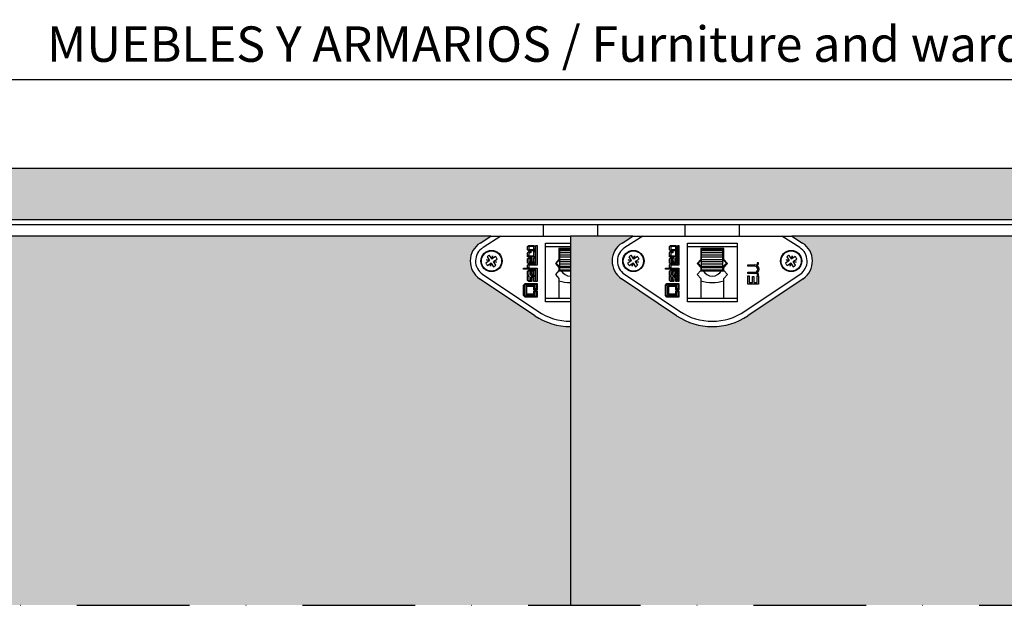
# Model space of a CAD drawing. Units: millimetres. Extents: x 611 to 1519, y 289 to 626.
# Drawn here: x 964 to 1241, y 460 to 626 of the extents above; entities that cross this region are included whole.
import ezdxf
from ezdxf.enums import TextEntityAlignment as Align

# ---------------------------------------------------------------- set-up
doc = ezdxf.new("R2010")
doc.units = ezdxf.units.MM
doc.header["$LTSCALE"] = 2.5
doc.linetypes.add('TRAZO_Y_PUNTO', pattern=[25.4, 12.7, -6.35, 0, -6.35])
doc.styles.add('VERDANA', font='verdana.ttf')

msp = doc.modelspace()

# ---------------------------------------------------------------- hatches: boundary and pattern name
h = msp.add_hatch(color=14)
h.dxf.hatch_style = 1
h.paths.add_polyline_path([(1419.13, 584.33), (859.13, 584.33), (859.13, 569.86), (1419.13, 569.86)])
h.paths.add_polyline_path([(1419.13, 348.75), (859.13, 348.75), (859.13, 334.28), (1419.13, 334.28)])
h = msp.add_hatch(color=7)
h.dxf.hatch_style = 1
h.paths.add_polyline_path([(1181.53, 565.11), (1184.58, 563.19, -0.542007), (1184.73, 553.13), (1169.17, 542.68, -0.304928), (1149.09, 542.68), (1133.53, 553.13, -0.542007), (1133.68, 563.19), (1136.73, 565.11), (1119.13, 565.11), (1119.13, 461.03), (1419.13, 461.03), (1419.13, 565.11), (1401.53, 565.11), (1404.58, 563.19, -0.542007), (1404.73, 553.13), (1389.17, 542.68, -0.304928), (1369.09, 542.68), (1353.53, 553.13, -0.542007), (1353.68, 563.19), (1356.73, 565.11)])
h.paths.add_polyline_path([(1119.13, 461.03), (1119.13, 539.61, -0.149076), (1109.09, 542.68), (1093.53, 553.13, -0.542007), (1093.68, 563.19), (1096.73, 565.11), (921.53, 565.11), (924.58, 563.19, -0.542007), (924.73, 553.13), (909.17, 542.68, -0.304928), (889.09, 542.68), (873.53, 553.13, -0.542007), (873.68, 563.19), (876.73, 565.11), (859.13, 565.11), (859.13, 461.03)])

# ---------------------------------------------------------------- linework, layer by layer
at = {"linetype": 'Continuous'}
msp.add_line((611.28, 609.33), (1519.13, 609.33), dxfattribs=at)
at = {"color": 7, "linetype": 'Continuous'}
for p, q in [((859.13, 584.33), (1419.13, 584.33)), ((859.13, 569.86), (1419.13, 569.86)), ((1419.13, 568.36), (859.13, 568.36)), ((1111.43, 568.36), (1111.43, 565.11)), ((1126.83, 565.11), (1126.83, 568.36)), ((1151.43, 568.36), (1151.43, 565.11)), ((1166.83, 565.11), (1166.83, 568.36)), ((1096.73, 565.11), (921.53, 565.11)), ((1093.68, 563.19), (1096.73, 565.11)), ((1099.54, 565.11), (1094.48, 561.92)), ((1096.73, 565.11), (1099.54, 565.11)), ((1099.54, 565.11), (1119.13, 565.11)), ((1119.13, 565.11), (1119.13, 461.03)), ((1136.73, 565.11), (1119.13, 565.11)), ((1133.68, 563.19), (1136.73, 565.11)), ((1139.54, 565.11), (1134.48, 561.92)), ((1136.73, 565.11), (1139.54, 565.11)), ((1139.54, 565.11), (1178.72, 565.11)), ((1178.72, 565.11), (1181.53, 565.11)), ((1183.78, 561.92), (1178.72, 565.11)), ((1356.73, 565.11), (1181.53, 565.11)), ((1181.53, 565.11), (1184.58, 563.19)), ((1107.07, 562.21), (1107.37, 562.51)), ((1107.07, 561.31), (1107.07, 562.21)), ((1107.37, 561.01), (1107.07, 561.31)), ((1107.37, 562.51), (1108.84, 562.51)), ((1109.15, 561.01), (1107.37, 561.01)), ((1108.81, 562.17), (1107.41, 562.17)), ((1107.41, 562.17), (1107.41, 561.35)), ((1107.41, 561.35), (1109.15, 561.35)), ((1108.81, 561.44), (1108.81, 562.17)), ((1109.15, 561.44), (1108.81, 561.44)), ((1108.84, 562.51), (1109.15, 562.21)), ((1109.15, 562.21), (1109.15, 561.44)), ((1109.15, 561.35), (1109.15, 561.01)), ((1109.39, 557.29), (1109.39, 562.51)), ((1109.39, 562.51), (1109.73, 562.51)), ((1109.73, 562.51), (1109.73, 556.95)), ((1112.13, 563.11), (1119.13, 563.11)), ((1112.13, 546.61), (1112.13, 563.11)), ((1119.13, 562.11), (1112.13, 562.11)), ((1119.13, 561.61), (1115.88, 561.61)), ((1115.88, 561.61), (1115.88, 558.51)), ((1119.13, 561.29), (1116.13, 561.29)), ((1116.13, 561.02), (1116.13, 561.29)), ((1119.13, 561.02), (1116.13, 561.02)), ((1116.13, 560.46), (1116.13, 561.02)), ((1147.07, 562.21), (1147.37, 562.51)), ((1147.07, 561.31), (1147.07, 562.21)), ((1147.37, 561.01), (1147.07, 561.31)), ((1147.37, 562.51), (1148.84, 562.51)), ((1149.15, 561.01), (1147.37, 561.01)), ((1148.81, 562.17), (1147.41, 562.17)), ((1147.41, 562.17), (1147.41, 561.35)), ((1147.41, 561.35), (1149.15, 561.35)), ((1148.81, 561.44), (1148.81, 562.17)), ((1149.15, 561.44), (1148.81, 561.44)), ((1148.84, 562.51), (1149.15, 562.21)), ((1149.15, 562.21), (1149.15, 561.44)), ((1149.15, 561.35), (1149.15, 561.01)), ((1149.39, 557.29), (1149.39, 562.51)), ((1149.39, 562.51), (1149.73, 562.51)), ((1149.73, 562.51), (1149.73, 556.95)), ((1152.13, 563.11), (1166.13, 563.11)), ((1152.13, 546.61), (1152.13, 563.11)), ((1166.13, 562.11), (1152.13, 562.11)), ((1162.38, 561.61), (1155.88, 561.61)), ((1155.88, 561.61), (1155.88, 558.51)), ((1162.13, 561.29), (1156.13, 561.29)), ((1156.13, 561.02), (1156.13, 561.29)), ((1162.13, 561.02), (1156.13, 561.02)), ((1156.13, 560.46), (1156.13, 561.02)), ((1162.13, 561.02), (1162.13, 561.29)), ((1162.13, 560.46), (1162.13, 561.02)), ((1162.38, 558.51), (1162.38, 561.61)), ((1166.13, 563.11), (1166.13, 546.61)), ((1096.25, 558.18), (1095.28, 557.55)), ((1096.25, 558.18), (1095.43, 558.42)), ((1095.43, 558.42), (1096.28, 558.3)), ((1095.64, 559.28), (1096.28, 558.3)), ((1096.33, 558.23), (1096.25, 558.18)), ((1096.28, 558.3), (1096.33, 558.23)), ((1096.95, 558.74), (1096.31, 559.71)), ((1096.95, 558.74), (1097.19, 559.56)), ((1097, 558.67), (1096.95, 558.74)), ((1097.07, 558.71), (1097, 558.67)), ((1097.19, 559.56), (1097.07, 558.71)), ((1098.04, 559.35), (1097.07, 558.71)), ((1097.51, 558.05), (1098.48, 558.68)), ((1107.07, 560.46), (1107.37, 560.77)), ((1107.07, 559.7), (1107.07, 560.46)), ((1107.41, 559.7), (1107.07, 559.7)), ((1107.07, 559.27), (1107.07, 559.61)), ((1107.07, 559.61), (1108.81, 559.61)), ((1109.15, 559.27), (1107.07, 559.27)), ((1107.07, 558.73), (1107.37, 559.03)), ((1107.07, 557.52), (1107.07, 558.73)), ((1107.37, 560.77), (1107.99, 560.77)), ((1107.37, 559.03), (1108.28, 559.03)), ((1107.99, 560.43), (1107.41, 560.43)), ((1107.41, 560.43), (1107.41, 559.7)), ((1107.94, 558.69), (1107.41, 558.69)), ((1107.41, 558.69), (1107.41, 557.87)), ((1107.94, 557.87), (1107.94, 558.69)), ((1107.99, 560.77), (1107.99, 560.43)), ((1108.28, 558.12), (1108.03, 557.87)), ((1108.28, 559.03), (1108.28, 558.12)), ((1108.81, 559.61), (1108.81, 560.77)), ((1108.81, 560.77), (1109.15, 560.77)), ((1108.81, 557.87), (1108.81, 559.03)), ((1108.81, 559.03), (1109.15, 559.03)), ((1109.15, 560.77), (1109.15, 559.27)), ((1109.15, 559.03), (1109.15, 557.83)), ((1115.88, 558.51), (1114.88, 557.41)), ((1115.13, 557.46), (1116.13, 558.46)), ((1119.13, 560.46), (1116.13, 560.46)), ((1116.13, 559.77), (1116.13, 560.46)), ((1119.13, 559.77), (1116.13, 559.77)), ((1116.13, 559.16), (1116.13, 559.77)), ((1119.13, 559.16), (1116.13, 559.16)), ((1116.13, 558.47), (1116.13, 559.16)), ((1119.13, 558.47), (1116.13, 558.47)), ((1116.13, 557.86), (1116.13, 558.47)), ((1136.25, 558.18), (1135.28, 557.55)), ((1136.25, 558.18), (1135.43, 558.42)), ((1135.43, 558.42), (1136.28, 558.3)), ((1135.64, 559.28), (1136.28, 558.3)), ((1136.33, 558.23), (1136.25, 558.18)), ((1136.28, 558.3), (1136.33, 558.23)), ((1136.95, 558.74), (1136.31, 559.71)), ((1136.95, 558.74), (1137.19, 559.56)), ((1137, 558.67), (1136.95, 558.74)), ((1137.07, 558.71), (1137, 558.67)), ((1137.19, 559.56), (1137.07, 558.71)), ((1138.04, 559.35), (1137.07, 558.71)), ((1137.51, 558.05), (1138.48, 558.68)), ((1147.07, 560.46), (1147.37, 560.77)), ((1147.07, 559.7), (1147.07, 560.46)), ((1147.41, 559.7), (1147.07, 559.7)), ((1147.07, 559.27), (1147.07, 559.61)), ((1147.07, 559.61), (1148.81, 559.61)), ((1149.15, 559.27), (1147.07, 559.27)), ((1147.07, 558.73), (1147.37, 559.03)), ((1147.07, 557.52), (1147.07, 558.73)), ((1147.37, 560.77), (1147.99, 560.77)), ((1147.37, 559.03), (1148.28, 559.03)), ((1147.99, 560.43), (1147.41, 560.43)), ((1147.41, 560.43), (1147.41, 559.7)), ((1147.94, 558.69), (1147.41, 558.69)), ((1147.41, 558.69), (1147.41, 557.87)), ((1147.94, 557.87), (1147.94, 558.69)), ((1147.99, 560.77), (1147.99, 560.43)), ((1148.28, 558.12), (1148.03, 557.87)), ((1148.28, 559.03), (1148.28, 558.12)), ((1148.81, 559.61), (1148.81, 560.77)), ((1148.81, 560.77), (1149.15, 560.77)), ((1148.81, 557.87), (1148.81, 559.03)), ((1148.81, 559.03), (1149.15, 559.03)), ((1149.15, 560.77), (1149.15, 559.27)), ((1149.15, 559.03), (1149.15, 557.83)), ((1155.88, 558.51), (1154.88, 557.41)), ((1155.13, 557.46), (1156.13, 558.46)), ((1162.13, 560.46), (1156.13, 560.46)), ((1156.13, 559.77), (1156.13, 560.46)), ((1162.13, 559.77), (1156.13, 559.77)), ((1156.13, 559.16), (1156.13, 559.77)), ((1162.13, 559.16), (1156.13, 559.16)), ((1156.13, 558.47), (1156.13, 559.16)), ((1162.13, 558.47), (1156.13, 558.47)), ((1156.13, 557.86), (1156.13, 558.47)), ((1162.13, 559.77), (1162.13, 560.46)), ((1162.13, 559.16), (1162.13, 559.77)), ((1162.13, 558.47), (1162.13, 559.16)), ((1162.13, 557.86), (1162.13, 558.47)), ((1162.13, 558.46), (1163.13, 557.46)), ((1163.38, 557.41), (1162.38, 558.51)), ((1180.75, 558.18), (1179.78, 557.55)), ((1180.75, 558.18), (1179.93, 558.42)), ((1179.93, 558.42), (1180.78, 558.3)), ((1180.14, 559.28), (1180.78, 558.3)), ((1180.83, 558.23), (1180.75, 558.18)), ((1180.78, 558.3), (1180.83, 558.23)), ((1181.45, 558.74), (1180.81, 559.71)), ((1181.45, 558.74), (1181.69, 559.56)), ((1181.5, 558.67), (1181.45, 558.74)), ((1181.57, 558.71), (1181.5, 558.67)), ((1181.69, 559.56), (1181.57, 558.71)), ((1182.54, 559.35), (1181.57, 558.71)), ((1182.01, 558.05), (1182.98, 558.68)), ((1095.72, 556.88), (1096.7, 557.51)), ((1096.57, 556.66), (1096.7, 557.51)), ((1096.81, 557.48), (1096.57, 556.66)), ((1096.7, 557.51), (1096.76, 557.56)), ((1096.76, 557.56), (1096.81, 557.48)), ((1096.81, 557.48), (1097.45, 556.51)), ((1097.43, 558), (1097.51, 558.05)), ((1097.48, 557.93), (1097.43, 558)), ((1098.12, 556.95), (1097.48, 557.93)), ((1098.33, 557.8), (1097.48, 557.93)), ((1097.51, 558.05), (1098.33, 557.8)), ((1105.9, 555.79), (1105.9, 556.13)), ((1105.9, 556.13), (1109.73, 556.13)), ((1109.39, 555.79), (1105.9, 555.79)), ((1108.84, 557.52), (1107.07, 557.52)), ((1107.07, 556.98), (1107.37, 557.29)), ((1107.07, 556.22), (1107.07, 556.98)), ((1107.41, 556.22), (1107.07, 556.22)), ((1107.07, 555.24), (1107.37, 555.55)), ((1107.37, 557.29), (1109.39, 557.29)), ((1107.37, 555.55), (1109.15, 555.55)), ((1107.41, 557.87), (1107.94, 557.87)), ((1109.73, 556.95), (1107.41, 556.95)), ((1107.41, 556.95), (1107.41, 556.22)), ((1108.03, 557.87), (1108.81, 557.87)), ((1109.15, 557.83), (1108.84, 557.52)), ((1109.15, 555.55), (1109.15, 554.05)), ((1109.39, 552.3), (1109.39, 555.79)), ((1109.73, 556.13), (1109.73, 552.3)), ((1114.88, 557.41), (1115.88, 556.31)), ((1115.88, 555.41), (1114.88, 554.31)), ((1116.13, 556.46), (1115.13, 557.46)), ((1115.84, 555.36), (1116.53, 555.36)), ((1115.88, 556.31), (1115.88, 555.41)), ((1115.88, 555.81), (1116.13, 555.81)), ((1115.88, 555.66), (1119.13, 555.66)), ((1119.13, 557.86), (1116.13, 557.86)), ((1116.13, 557.18), (1116.13, 557.86)), ((1119.13, 557.18), (1116.13, 557.18)), ((1116.13, 556.56), (1116.13, 557.18)), ((1119.13, 556.56), (1116.13, 556.56)), ((1116.13, 556.16), (1116.13, 556.56)), ((1119.13, 556.16), (1116.13, 556.16)), ((1116.13, 555.81), (1116.13, 556.16)), ((1116.53, 555.36), (1119.13, 555.36)), ((1135.72, 556.88), (1136.7, 557.51)), ((1136.57, 556.66), (1136.7, 557.51)), ((1136.81, 557.48), (1136.57, 556.66)), ((1136.7, 557.51), (1136.76, 557.56)), ((1136.76, 557.56), (1136.81, 557.48)), ((1136.81, 557.48), (1137.45, 556.51)), ((1137.43, 558), (1137.51, 558.05)), ((1137.48, 557.93), (1137.43, 558)), ((1138.12, 556.95), (1137.48, 557.93)), ((1138.33, 557.8), (1137.48, 557.93)), ((1137.51, 558.05), (1138.33, 557.8)), ((1145.9, 555.79), (1145.9, 556.13)), ((1145.9, 556.13), (1149.73, 556.13)), ((1149.39, 555.79), (1145.9, 555.79)), ((1148.84, 557.52), (1147.07, 557.52)), ((1147.07, 556.98), (1147.37, 557.29)), ((1147.07, 556.22), (1147.07, 556.98)), ((1147.41, 556.22), (1147.07, 556.22)), ((1147.07, 555.24), (1147.37, 555.55)), ((1147.37, 557.29), (1149.39, 557.29)), ((1147.37, 555.55), (1149.15, 555.55)), ((1147.41, 557.87), (1147.94, 557.87)), ((1149.73, 556.95), (1147.41, 556.95)), ((1147.41, 556.95), (1147.41, 556.22)), ((1148.03, 557.87), (1148.81, 557.87)), ((1149.15, 557.83), (1148.84, 557.52)), ((1149.15, 555.55), (1149.15, 554.05)), ((1149.39, 552.3), (1149.39, 555.79)), ((1149.73, 556.13), (1149.73, 552.3)), ((1154.88, 557.41), (1155.88, 556.31)), ((1155.88, 555.41), (1154.88, 554.31)), ((1156.13, 556.46), (1155.13, 557.46)), ((1155.84, 555.36), (1156.53, 555.36)), ((1155.88, 556.31), (1155.88, 555.41)), ((1155.88, 555.81), (1156.13, 555.81)), ((1155.88, 555.66), (1162.38, 555.66)), ((1162.13, 557.86), (1156.13, 557.86)), ((1156.13, 557.18), (1156.13, 557.86)), ((1162.13, 557.18), (1156.13, 557.18)), ((1156.13, 556.56), (1156.13, 557.18)), ((1162.13, 556.56), (1156.13, 556.56)), ((1156.13, 556.16), (1156.13, 556.56)), ((1162.13, 556.16), (1156.13, 556.16)), ((1156.13, 555.81), (1156.13, 556.16)), ((1156.53, 555.36), (1161.73, 555.36)), ((1161.73, 555.36), (1162.43, 555.36)), ((1162.13, 557.18), (1162.13, 557.86)), ((1163.13, 557.46), (1162.13, 556.46)), ((1162.13, 556.56), (1162.13, 557.18)), ((1162.13, 556.16), (1162.13, 556.56)), ((1162.13, 555.81), (1162.13, 556.16)), ((1162.13, 555.81), (1162.38, 555.81)), ((1162.38, 556.31), (1163.38, 557.41)), ((1162.38, 555.41), (1162.38, 556.31)), ((1163.38, 554.31), (1162.38, 555.41)), ((1169.13, 556.66), (1169.13, 557.03)), ((1169.13, 557.03), (1171.09, 557.03)), ((1171.09, 556.66), (1169.13, 556.66)), ((1171.83, 557.61), (1171.83, 557.24)), ((1172.21, 557.61), (1171.83, 557.61)), ((1171.83, 557.24), (1172.21, 557.24)), ((1172.21, 557.24), (1172.21, 557.61)), ((1180.22, 556.88), (1181.2, 557.51)), ((1181.07, 556.66), (1181.2, 557.51)), ((1181.31, 557.48), (1181.07, 556.66)), ((1181.2, 557.51), (1181.26, 557.56)), ((1181.26, 557.56), (1181.31, 557.48)), ((1181.31, 557.48), (1181.95, 556.51)), ((1181.93, 558), (1182.01, 558.05)), ((1181.98, 557.93), (1181.93, 558)), ((1182.62, 556.95), (1181.98, 557.93)), ((1182.83, 557.8), (1181.98, 557.93)), ((1182.01, 558.05), (1182.83, 557.8)), ((1109.09, 542.68), (1093.53, 553.13)), ((1094.37, 554.38), (1109.92, 543.92)), ((1107.07, 554.05), (1107.07, 555.24)), ((1107.41, 554.05), (1107.07, 554.05)), ((1107.07, 552.61), (1107.07, 553.81)), ((1107.07, 553.81), (1107.41, 553.81)), ((1107.37, 552.3), (1107.07, 552.61)), ((1108.19, 555.21), (1107.41, 555.21)), ((1107.41, 555.21), (1107.41, 554.05)), ((1107.41, 553.81), (1107.41, 552.65)), ((1107.41, 552.65), (1108.28, 552.65)), ((1107.94, 554.95), (1108.19, 555.21)), ((1107.94, 554.05), (1107.94, 554.95)), ((1109.15, 554.05), (1107.94, 554.05)), ((1107.94, 553.51), (1108.24, 553.81)), ((1107.94, 552.74), (1107.94, 553.51)), ((1108.28, 552.74), (1107.94, 552.74)), ((1108.24, 553.81), (1109.15, 553.81)), ((1108.81, 555.21), (1108.28, 555.21)), ((1108.28, 555.21), (1108.28, 554.39)), ((1108.28, 554.39), (1108.81, 554.39)), ((1108.81, 553.46), (1108.28, 553.46)), ((1108.28, 553.46), (1108.28, 552.74)), ((1108.28, 552.65), (1108.28, 552.3)), ((1108.81, 554.39), (1108.81, 555.21)), ((1108.81, 552.3), (1108.81, 553.46)), ((1109.15, 553.81), (1109.15, 552.3)), ((1114.88, 554.31), (1115.88, 553.21)), ((1115.88, 553.21), (1115.88, 547.61)), ((1149.09, 542.68), (1133.53, 553.13)), ((1134.37, 554.38), (1149.92, 543.92)), ((1147.07, 554.05), (1147.07, 555.24)), ((1147.41, 554.05), (1147.07, 554.05)), ((1147.07, 552.61), (1147.07, 553.81)), ((1147.07, 553.81), (1147.41, 553.81)), ((1147.37, 552.3), (1147.07, 552.61)), ((1148.19, 555.21), (1147.41, 555.21)), ((1147.41, 555.21), (1147.41, 554.05)), ((1147.41, 553.81), (1147.41, 552.65)), ((1147.41, 552.65), (1148.28, 552.65)), ((1147.94, 554.95), (1148.19, 555.21)), ((1147.94, 554.05), (1147.94, 554.95)), ((1149.15, 554.05), (1147.94, 554.05)), ((1147.94, 553.51), (1148.24, 553.81)), ((1147.94, 552.74), (1147.94, 553.51)), ((1148.28, 552.74), (1147.94, 552.74)), ((1148.24, 553.81), (1149.15, 553.81)), ((1148.81, 555.21), (1148.28, 555.21)), ((1148.28, 555.21), (1148.28, 554.39)), ((1148.28, 554.39), (1148.81, 554.39)), ((1148.81, 553.46), (1148.28, 553.46)), ((1148.28, 553.46), (1148.28, 552.74)), ((1148.28, 552.65), (1148.28, 552.3)), ((1148.81, 554.39), (1148.81, 555.21)), ((1148.81, 552.3), (1148.81, 553.46)), ((1149.15, 553.81), (1149.15, 552.3)), ((1154.88, 554.31), (1155.88, 553.21)), ((1155.88, 553.21), (1155.88, 547.61)), ((1162.38, 553.21), (1163.38, 554.31)), ((1162.38, 547.61), (1162.38, 553.21)), ((1168.34, 543.92), (1183.89, 554.38)), ((1169.13, 554.58), (1169.13, 554.95)), ((1169.13, 554.95), (1171.09, 554.95)), ((1171.09, 554.58), (1169.13, 554.58)), ((1169.13, 551.62), (1169.13, 553.9)), ((1169.13, 553.9), (1169.5, 553.9)), ((1184.73, 553.13), (1169.17, 542.68)), ((1169.5, 553.9), (1169.5, 552.04)), ((1170.48, 552.04), (1170.48, 553.76)), ((1170.48, 553.76), (1170.85, 553.76)), ((1170.85, 553.76), (1170.85, 552.04)), ((1171.83, 554.47), (1171.83, 554.1)), ((1172.21, 554.47), (1171.83, 554.47)), ((1171.83, 554.1), (1172.21, 554.1)), ((1171.83, 552.04), (1171.83, 553.89)), ((1171.83, 553.89), (1172.21, 553.89)), ((1172.21, 554.1), (1172.21, 554.47)), ((1172.21, 553.89), (1172.21, 551.61)), ((1105.9, 551.34), (1106.35, 551.78)), ((1105.9, 548.39), (1105.9, 551.34)), ((1106.15, 551.23), (1106.45, 551.53)), ((1106.15, 548.5), (1106.15, 551.23)), ((1106.35, 551.78), (1109.73, 551.78)), ((1106.45, 551.53), (1109.48, 551.53)), ((1109.1, 551.15), (1106.54, 551.15)), ((1106.54, 551.15), (1106.54, 548.59)), ((1108.85, 550.9), (1106.79, 550.9)), ((1106.79, 550.9), (1106.79, 548.84)), ((1108.28, 552.3), (1107.37, 552.3)), ((1109.15, 552.3), (1108.81, 552.3)), ((1108.85, 550.01), (1108.85, 550.9)), ((1109.73, 550.01), (1108.85, 550.01)), ((1109.1, 550.26), (1109.1, 551.15)), ((1109.48, 550.26), (1109.1, 550.26)), ((1109.73, 552.3), (1109.39, 552.3)), ((1109.48, 551.53), (1109.48, 550.26)), ((1109.73, 551.78), (1109.73, 550.01)), ((1145.9, 551.34), (1146.35, 551.78)), ((1145.9, 548.39), (1145.9, 551.34)), ((1146.15, 551.23), (1146.45, 551.53)), ((1146.15, 548.5), (1146.15, 551.23)), ((1146.35, 551.78), (1149.73, 551.78)), ((1146.45, 551.53), (1149.48, 551.53)), ((1149.1, 551.15), (1146.54, 551.15)), ((1146.54, 551.15), (1146.54, 548.59)), ((1148.85, 550.9), (1146.79, 550.9)), ((1146.79, 550.9), (1146.79, 548.84)), ((1148.28, 552.3), (1147.37, 552.3)), ((1149.15, 552.3), (1148.81, 552.3)), ((1148.85, 550.01), (1148.85, 550.9)), ((1149.73, 550.01), (1148.85, 550.01)), ((1149.1, 550.26), (1149.1, 551.15)), ((1149.48, 550.26), (1149.1, 550.26)), ((1149.73, 552.3), (1149.39, 552.3)), ((1149.48, 551.53), (1149.48, 550.26)), ((1149.73, 551.78), (1149.73, 550.01)), ((1172.21, 551.61), (1169.13, 551.62)), ((1169.5, 552.04), (1170.48, 552.04)), ((1170.85, 552.04), (1171.83, 552.04)), ((1106.35, 547.95), (1105.9, 548.39)), ((1106.45, 548.2), (1106.15, 548.5)), ((1109.73, 547.95), (1106.35, 547.95)), ((1109.48, 548.2), (1106.45, 548.2)), ((1106.54, 548.59), (1109.1, 548.59)), ((1106.79, 548.84), (1108.85, 548.84)), ((1108.85, 548.84), (1108.85, 549.72)), ((1108.85, 549.72), (1109.73, 549.72)), ((1109.1, 548.59), (1109.1, 549.47)), ((1109.1, 549.47), (1109.48, 549.47)), ((1109.48, 549.47), (1109.48, 548.2)), ((1109.73, 549.72), (1109.73, 547.95)), ((1112.13, 547.61), (1115.88, 547.61)), ((1115.88, 547.61), (1119.13, 547.61)), ((1146.35, 547.95), (1145.9, 548.39)), ((1146.45, 548.2), (1146.15, 548.5)), ((1149.73, 547.95), (1146.35, 547.95)), ((1149.48, 548.2), (1146.45, 548.2)), ((1146.54, 548.59), (1149.1, 548.59)), ((1146.79, 548.84), (1148.85, 548.84)), ((1148.85, 548.84), (1148.85, 549.72)), ((1148.85, 549.72), (1149.73, 549.72)), ((1149.1, 548.59), (1149.1, 549.47)), ((1149.1, 549.47), (1149.48, 549.47)), ((1149.48, 549.47), (1149.48, 548.2)), ((1149.73, 549.72), (1149.73, 547.95)), ((1152.13, 547.61), (1155.88, 547.61)), ((1155.88, 547.61), (1162.38, 547.61)), ((1162.38, 547.61), (1166.13, 547.61)), ((1119.13, 546.61), (1112.13, 546.61)), ((1166.13, 546.61), (1152.13, 546.61))]:
    msp.add_line(p, q, dxfattribs=at)
at = {"color": 7, "linetype": 'TRAZO_Y_PUNTO'}
msp.add_line((852.78, 461.03), (1425.48, 461.03), dxfattribs=at)
at = {"color": 7, "linetype": 'Continuous'}
for centre, radius in [((1096.88, 558.11), 3), ((1096.88, 558.11), 2.86), ((1136.88, 558.11), 3), ((1136.88, 558.11), 2.86), ((1181.38, 558.11), 3), ((1181.38, 558.11), 2.86)]:
    msp.add_circle(centre, radius, dxfattribs=at)
for centre, radius, start, end in [((1096.88, 558.11), 6, 122.2522, 236.0842), ((1096.88, 558.11), 4.5, 122.2522, 236.0842), ((1136.88, 558.11), 6, 122.2522, 236.0842), ((1136.88, 558.11), 4.5, 122.2522, 236.0842), ((1181.38, 558.11), 4.5, 303.9158, 57.7478), ((1181.38, 558.11), 6, 303.9158, 57.7478), ((1096.88, 558.11), 1.7, 109.5306, 136.7846), ((1096.88, 558.11), 1.7, 19.5306, 46.7846), ((1136.88, 558.11), 1.7, 109.5306, 136.7846), ((1136.88, 558.11), 1.7, 19.5306, 46.7846), ((1181.38, 558.11), 1.7, 109.5306, 136.7846), ((1181.38, 558.11), 1.7, 19.5306, 46.7846), ((1096.88, 558.11), 1.7, 199.5306, 226.7846), ((1096.88, 558.11), 1.7, 289.5306, 316.7846), ((1119.13, 556.86), 3, 210, 270), ((1136.88, 558.11), 1.7, 199.5306, 226.7846), ((1136.88, 558.11), 1.7, 289.5306, 316.7846), ((1159.13, 556.86), 3, 210, 330), ((1171.09, 555.8), 1.23, 270, 90), ((1171.09, 555.8), 0.859, 270, 90), ((1181.38, 558.11), 1.7, 199.5306, 226.7846), ((1181.38, 558.11), 1.7, 289.5306, 316.7846), ((1119.13, 565.06), 13, 255.5225, 270), ((1159.13, 565.06), 13, 255.5225, 284.4775), ((1119.13, 557.61), 18, 236.0842, 270), ((1119.13, 557.61), 16.5, 236.0842, 270), ((1159.13, 557.61), 18, 236.0842, 303.9158), ((1159.13, 557.61), 16.5, 236.0842, 303.9158)]:
    msp.add_arc(centre, radius, start, end, dxfattribs=at)

# ---------------------------------------------------------------- texts
at = {"style": 'VERDANA'}
msp.add_text('MUEBLES Y ARMARIOS / Furniture and wardrobe systems / meubles et placards posées', height=10, dxfattribs=at).set_placement((1519.13, 614.33), align=Align.RIGHT)

doc.saveas('drawing.dxf')
